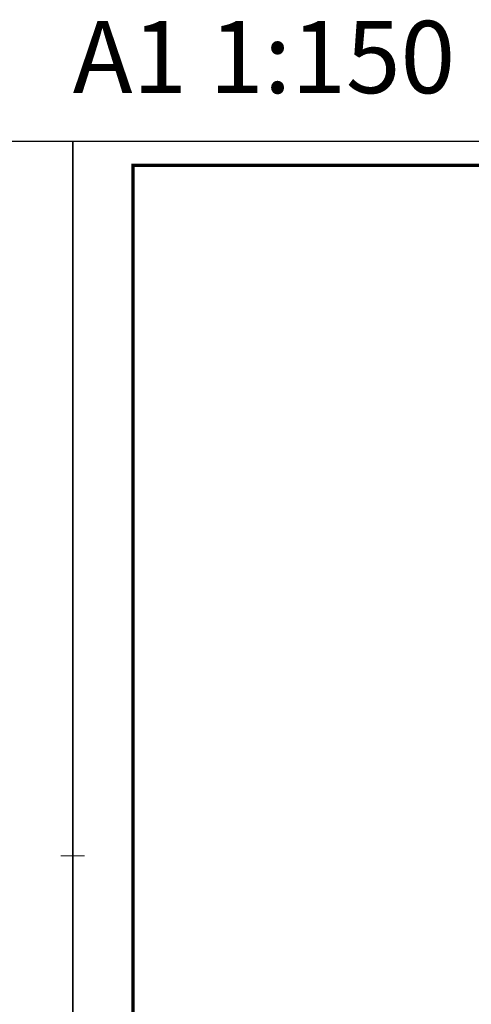
# Model space of a CAD drawing. Extents: x 161232 to 1339443, y -37193 to 229891.
# Drawn here: x 284075 to 312239, y -332 to 61059 of the extents above; entities that cross this region are included whole.
import ezdxf
from ezdxf.enums import TextEntityAlignment as Align

# ---------------------------------------------------------------- set-up
doc = ezdxf.new("R2010")
doc.units = 0
doc.header["$MEASUREMENT"] = 0
doc.layers.add('PUB_TITLE', color=4, linetype='Continuous')
doc.layers.add('yichutu', color=7, linetype='Continuous', plot=False)
doc.styles.add('-宋体', font='txt')
doc.styles.get("Standard").update_dxf_attribs({"font": 'gbenor.shx', "bigfont": 'gbcbig.shx'})

# ---------------------------------------------------------------- blocks, each defined once
blk = doc.blocks.new('yct-841-594-126150-89100-150-1000.0')
at = {"layer": 'yichutu', "color": 7}
blk.add_lwpolyline([(0, 0), (0, 89100), (126150, 89100), (126150, 0)], close=True, dxfattribs=at)
blk.add_text('A1 1:150', height=4500, dxfattribs=at).set_placement((0, 92100))
blk = doc.blocks.new('a1 1001')
at = {"layer": 'PUB_TITLE', "elevation": 0}
for points, const_width in [([(268291, 17814), (268291, 77214), (352391, 77214), (352391, 17814)], 18), ([(270791, 18814), (351391, 18814), (351391, 76214), (270791, 76214)], 140)]:
    blk.add_lwpolyline(points, close=True, dxfattribs=dict(at, const_width=const_width))
at = {"layer": 'PUB_TITLE', "const_width": 35, "elevation": 0}
blk.add_lwpolyline([(267791, 47514), (268791, 47514)], dxfattribs=at)
at = {"style": '-宋体'}
for tag, height, p in [('审核', 250, (345141, 42272)), ('项目负责', 250, (345141, 41472)), ('专业负责', 250, (345141, 40672)), ('校对', 250, (345141, 39872)), ('设计', 250, (345141, 39072)), ('制图', 250, (345141, 38272)), ('建筑会签', 250, (345141, 36672)), ('结构会签', 250, (345141, 35872)), ('水会签', 250, (345141, 35072)), ('电气会签', 250, (345141, 34272)), ('暖通会签', 250, (345141, 33472)), ('建设单位', 350, (346391, 31463)), ('项目名称', 350, (346391, 28564)), ('子项名称', 350, (346391, 26064)), ('第一图名', 350, (346391, 23497)), ('第二图名', 350, (346391, 22697)), ('第三图名', 350, (346391, 21897)), ('设计编号', 250, (344891, 20672)), ('版本序号', 250, (349891, 20672)), ('子项编号', 250, (344891, 19872)), ('ML-01', 250, (349891, 19872)), ('2023', 250, (349891, 19072))]:
    blk.add_attdef(tag, text='', height=height, dxfattribs=at).set_placement(p, align=Align.CENTER)

msp = doc.modelspace()

# ---------------------------------------------------------------- block references
at = {"xscale": 1.500000000000052, "yscale": 1.500000000000052, "zscale": 1.500000000000052}
msp.add_blockref('a1 1001', (-115054, -62342, 0), dxfattribs=at)
at = {"layer": 'yichutu'}
for p in [(161232, -35621, 0), (287382, -35621)]:
    msp.add_blockref('yct-841-594-126150-89100-150-1000.0', p, dxfattribs=at)

doc.saveas('drawing.dxf')
